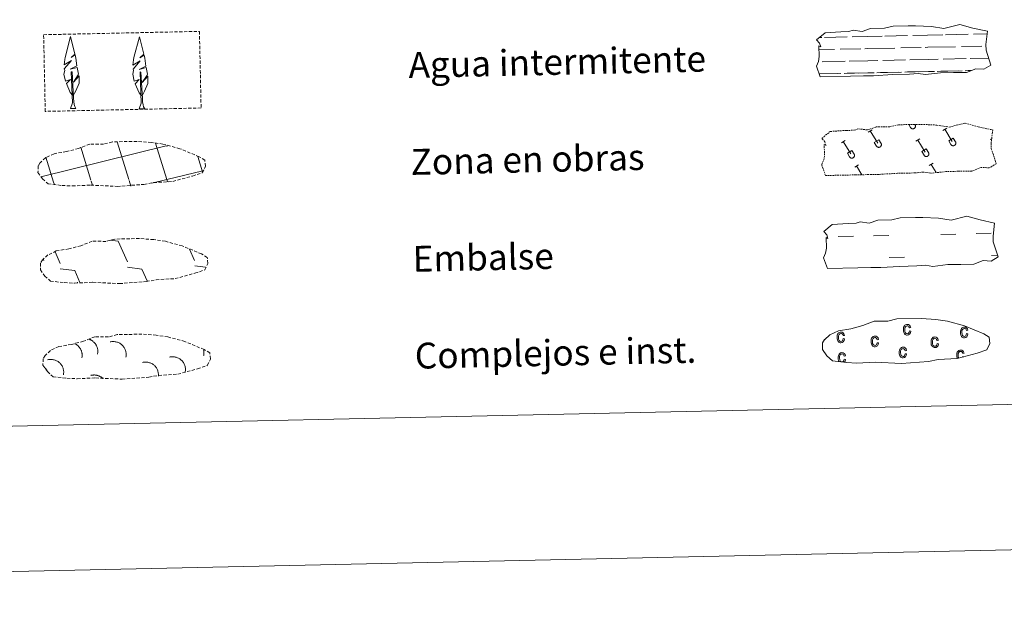
# Model space of a CAD drawing. Units: metres. Extents: x 647549 to 652067, y 4727300 to 4730366.
# Drawn here: x 648052 to 648357, y 4727300 to 4727480 of the extents above; entities that cross this region are included whole.
import ezdxf
from ezdxf.enums import TextEntityAlignment as Align

# ---------------------------------------------------------------- set-up
doc = ezdxf.new("R2010")
doc.units = ezdxf.units.M
doc.header["$MEASUREMENT"] = 0
doc.linetypes.add('TRAZOS', pattern=[0.75, 0.5, -0.25])
doc.linetypes.add('TRAZOSX2', pattern=[1.5, 1, -0.5])
doc.layers.add('Level 63', color=7, linetype='Continuous', lineweight=0)
doc.styles.add('Arial', font='ARIAL.TTF', dxfattribs={"height": 0.2})

msp = doc.modelspace()

# ---------------------------------------------------------------- linework, layer by layer
at = {"layer": 'Level 63', "color": 92, "linetype": 'Continuous', "lineweight": 0}
for p, q in [((648067.5, 4727452.38, 0.01), (648069.17, 4727452.42, 0.01)), ((648088.82, 4727452.3, 0.01), (648090.5, 4727452.34, 0.01))]:
    msp.add_line(p, q, dxfattribs=at)
at = {"layer": 'Level 63', "linetype": 'Continuous', "lineweight": 0}
for points in [[(647613.12, 4727299.6, 0.01), (647548.67, 4730268.91, 0.01), (652002.62, 4730365.6, 0.01), (652067.07, 4727396.29, 0.01), (647613.12, 4727299.6, 0.01)], [(647880, 4729037.88, 0.01), (648325.84, 4729047.56, 0.01), (648362.45, 4727360.88, 0.01), (647916.64, 4727351.2, 0.01), (647880, 4729037.88, 0.01)]]:
    msp.add_polyline3d(points, close=True, dxfattribs=at)
at = {"layer": 'Level 63', "color": 92, "linetype": 'TRAZOSX2', "lineweight": 0}
msp.add_polyline3d([(648059.2, 4727475.23, 0.01), (648107.45, 4727476.27, 0.01), (648107.96, 4727452.56, 0.01), (648059.71, 4727451.51, 0.01), (648059.2, 4727475.23, 0.01)], close=True, dxfattribs=at)
at = {"layer": 'Level 63', "color": 142, "linetype": 'Continuous', "lineweight": 13}
for points in [[(648298.51, 4727473.68, 0.01), (648301.14, 4727475.83, 0.01), (648306.06, 4727476.14, 0.01), (648308.51, 4727476.2, 0.01), (648309.85, 4727476.65, 0.01), (648312.63, 4727476.28, 0.01), (648315.23, 4727477.2, 0.01), (648319.59, 4727477.3, 0.01), (648322.2, 4727477.87, 0.01), (648326.92, 4727477.98, 0.01), (648329.18, 4727478.03, 0.01), (648334.07, 4727477.78, 0.01), (648337.92, 4727477.17, 0.01), (648342.87, 4727478.41, 0.01), (648346.92, 4727477.24, 0.01), (648351.4, 4727476.3, 0.01), (648350.95, 4727472.22, 0.01), (648350.99, 4727470.48, 0.01), (648352.53, 4727465.84, 0.01), (648350.32, 4727464.54, 0.01), (648347.85, 4727464.7, 0.01), (648344.98, 4727463.58, 0.01), (648340.96, 4727463.5, 0.01), (648336.94, 4727463.41, 0.01), (648332.25, 4727462.89, 0.01), (648330.02, 4727463.26, 0.01), (648327.35, 4727462.99, 0.01), (648321.99, 4727462.88, 0.01), (648316.17, 4727462.54, 0.01), (648313.05, 4727462.47, 0.01), (648309.03, 4727462.38, 0.01), (648299.66, 4727462.18, 0.01), (648298.46, 4727465.51, 0.01), (648299.09, 4727466.98, 0.01), (648299.38, 4727468.48, 0.01), (648299.23, 4727471.8, 0.01), (648299.84, 4727471.46, 0.01), (648299.43, 4727472.65, 0.01), (648298.51, 4727473.68, 0.01)], [(648300.74, 4727414.35, 0.01), (648303.37, 4727416.5, 0.01), (648308.28, 4727416.82, 0.01), (648310.74, 4727416.87, 0.01), (648312.07, 4727417.32, 0.01), (648314.86, 4727416.95, 0.01), (648317.46, 4727417.88, 0.01), (648321.82, 4727417.97, 0.01), (648324.43, 4727418.55, 0.01), (648329.15, 4727418.65, 0.01), (648331.41, 4727418.7, 0.01), (648336.29, 4727418.46, 0.01), (648340.15, 4727417.84, 0.01), (648345.1, 4727419.09, 0.01), (648349.15, 4727417.91, 0.01), (648353.63, 4727416.96, 0.01), (648353.18, 4727412.89, 0.01), (648353.22, 4727411.15, 0.01), (648354.76, 4727406.51, 0.01), (648352.55, 4727405.21, 0.01), (648350.08, 4727405.37, 0.01), (648347.21, 4727404.26, 0.01), (648343.19, 4727404.17, 0.01), (648339.17, 4727404.08, 0.01), (648334.48, 4727403.56, 0.01), (648332.25, 4727403.93, 0.01), (648329.57, 4727403.67, 0.01), (648324.22, 4727403.55, 0.01), (648318.4, 4727403.21, 0.01), (648315.28, 4727403.15, 0.01), (648311.26, 4727403.06, 0.01), (648301.89, 4727402.86, 0.01), (648300.69, 4727406.18, 0.01), (648301.32, 4727407.65, 0.01), (648301.61, 4727409.16, 0.01), (648301.46, 4727412.48, 0.01), (648302.06, 4727412.13, 0.01), (648301.66, 4727413.32, 0.01), (648300.74, 4727414.35, 0.01)]]:
    msp.add_polyline3d(points, close=True, dxfattribs=at)
at = {"layer": 'Level 63', "color": 92, "linetype": 'Continuous', "lineweight": 0}
for points in [[(648068.23, 4727456.43, 0.01), (648067.45, 4727457.34, 0.01), (648066.25, 4727460.11, 0.01), (648067.5, 4727461.42, 0.01), (648065.95, 4727460.89, 0.01), (648065.5, 4727463.07, 0.01), (648065.72, 4727464.21, 0.01), (648065.61, 4727464.63, 0.01), (648067.81, 4727467.22, 0.01), (648065.54, 4727465.88, 0.01), (648065.73, 4727467.52, 0.01), (648065.83, 4727468.22, 0.01), (648067.55, 4727474.64, 0.01), (648068.89, 4727469.26, 0.01), (648067.69, 4727468.2, 0.01), (648068.98, 4727468.97, 0.01), (648069.16, 4727468.02, 0.01), (648069.47, 4727465.56, 0.01), (648067.43, 4727464.56, 0.01), (648069.58, 4727465.14, 0.01), (648070, 4727463.05, 0.01), (648069.89, 4727462.77, 0.01), (648068.42, 4727460.52, 0.01), (648070.16, 4727462.49, 0.01), (648070.17, 4727460.2, 0.01), (648069.14, 4727457.84, 0.01), (648068.39, 4727456.43, 0.01)], [(648089.55, 4727456.35, 0.01), (648088.77, 4727457.26, 0.01), (648087.59, 4727460.04, 0.01), (648088.83, 4727461.36, 0.01), (648087.28, 4727460.81, 0.01), (648086.83, 4727462.99, 0.01), (648087.04, 4727464.15, 0.01), (648086.94, 4727464.55, 0.01), (648089.14, 4727467.15, 0.01), (648086.87, 4727465.8, 0.01), (648087.05, 4727467.44, 0.01), (648087.16, 4727468.15, 0.01), (648088.88, 4727474.56, 0.01), (648090.22, 4727469.19, 0.01), (648089.02, 4727468.12, 0.01), (648090.3, 4727468.89, 0.01), (648090.5, 4727467.94, 0.01), (648090.8, 4727465.48, 0.01), (648088.76, 4727464.49, 0.01), (648090.91, 4727465.06, 0.01), (648091.33, 4727462.98, 0.01), (648091.22, 4727462.7, 0.01), (648089.75, 4727460.44, 0.01), (648091.5, 4727462.41, 0.01), (648091.49, 4727460.12, 0.01), (648090.46, 4727457.76, 0.01), (648089.71, 4727456.35, 0.01)], [(648067.5, 4727452.38, 0.01), (648068.1, 4727454.13, 0.01), (648067.75, 4727463.8, 0.01), (648068.03, 4727463.75, 0.01), (648068.47, 4727455.55, 0.01), (648068.53, 4727454.52, 0.01), (648068.65, 4727453.61, 0.01), (648068.84, 4727453.01, 0.01), (648069.17, 4727452.42, 0.01)], [(648088.82, 4727452.3, 0.01), (648089.44, 4727454.06, 0.01), (648089.07, 4727463.72, 0.01), (648089.35, 4727463.68, 0.01), (648089.79, 4727455.47, 0.01), (648089.86, 4727454.46, 0.01), (648090, 4727453.53, 0.01), (648090.17, 4727452.93, 0.01), (648090.5, 4727452.34, 0.01)]]:
    msp.add_polyline3d(points, dxfattribs=at)
at = {"layer": 'Level 63', "color": 142, "linetype": 'Continuous', "lineweight": 0}
for points in [[(648299.35, 4727474.36, 0.01), (648300.13, 4727474.38, 0.01)], [(648300.95, 4727474.39, 0.01), (648307.99, 4727474.54, 0.01)], [(648309.59, 4727474.59, 0.01), (648314.19, 4727474.69, 0.01)], [(648314.19, 4727474.69, 0.01), (648318.87, 4727474.78, 0.01)], [(648319.71, 4727474.8, 0.01), (648326.73, 4727474.95, 0.01)], [(648328.35, 4727474.99, 0.01), (648332.92, 4727475.09, 0.01)], [(648332.92, 4727475.09, 0.01), (648337.62, 4727475.19, 0.01)], [(648338.44, 4727475.22, 0.01), (648345.48, 4727475.36, 0.01)], [(648347.08, 4727475.4, 0.01), (648351.32, 4727475.49, 0.01)], [(648299.27, 4727470.6, 0.01), (648304.03, 4727470.71, 0.01)], [(648305.87, 4727470.75, 0.01), (648312.21, 4727470.89, 0.01)], [(648313.43, 4727470.91, 0.01), (648314.27, 4727470.93, 0.01)], [(648314.27, 4727470.93, 0.01), (648322.79, 4727471.12, 0.01)], [(648324.61, 4727471.15, 0.01), (648330.95, 4727471.29, 0.01)], [(648332.17, 4727471.32, 0.01), (648333.01, 4727471.34, 0.01)], [(648333.01, 4727471.34, 0.01), (648341.52, 4727471.52, 0.01)], [(648343.36, 4727471.56, 0.01), (648349.7, 4727471.71, 0.01)], [(648350.92, 4727471.73, 0.01), (648350.96, 4727471.73, 0.01)], [(648300.26, 4727466.88, 0.01), (648307.35, 4727467.03, 0.01)], [(648308.63, 4727467.06, 0.01), (648314.35, 4727467.19, 0.01)], [(648314.35, 4727467.19, 0.01), (648317.45, 4727467.26, 0.01)], [(648319.01, 4727467.28, 0.01), (648326.09, 4727467.44, 0.01)], [(648327.37, 4727467.47, 0.01), (648333.09, 4727467.6, 0.01)], [(648333.09, 4727467.6, 0.01), (648336.21, 4727467.66, 0.01)], [(648337.75, 4727467.69, 0.01), (648344.84, 4727467.84, 0.01)], [(648346.12, 4727467.87, 0.01), (648351.8, 4727468, 0.01)], [(648333.17, 4727463.84, 0.01), (648335.09, 4727463.88, 0.01)], [(648333.17, 4727463.84, 0.01), (648334.03, 4727463.86, 0.01)], [(648335.89, 4727463.9, 0.01), (648342.53, 4727464.04, 0.01)], [(648337.05, 4727463.92, 0.01), (648343.57, 4727464.07, 0.01)], [(648344.55, 4727464.09, 0.01), (648346.41, 4727464.13, 0.01)], [(648345.47, 4727464.12, 0.01), (648346.41, 4727464.13, 0.01)], [(648299.32, 4727463.1, 0.01), (648305.04, 4727463.23, 0.01)], [(648299.56, 4727463.11, 0.01), (648306.08, 4727463.25, 0.01)], [(648307.06, 4727463.27, 0.01), (648310.29, 4727463.34, 0.01)], [(648307.97, 4727463.3, 0.01), (648314.43, 4727463.43, 0.01)], [(648311.41, 4727463.38, 0.01), (648314.43, 4727463.43, 0.01)], [(648314.43, 4727463.43, 0.01), (648316.33, 4727463.47, 0.01)], [(648314.43, 4727463.43, 0.01), (648315.29, 4727463.45, 0.01)], [(648317.15, 4727463.49, 0.01), (648323.77, 4727463.63, 0.01)], [(648318.31, 4727463.52, 0.01), (648324.83, 4727463.66, 0.01)], [(648325.81, 4727463.68, 0.01), (648329.05, 4727463.75, 0.01)], [(648326.71, 4727463.7, 0.01), (648333.17, 4727463.84, 0.01)], [(648330.17, 4727463.77, 0.01), (648333.17, 4727463.84, 0.01)], [(648058.33, 4727431.3, 0.01), (648097.11, 4727440.81, 0.01)], [(648073.86, 4727430.21, 0.01), (648070.74, 4727440.41, 0.01)], [(648085.55, 4727430.47, 0.01), (648082, 4727442.04, 0.01)], [(648097.34, 4727430.41, 0.01), (648093.89, 4727441.64, 0.01)], [(648097.11, 4727440.73, 0.01), (648097.71, 4727440.87, 0.01)], [(648062.27, 4727429.65, 0.01), (648059.92, 4727437.32, 0.01)], [(648108.37, 4727432.8, 0.01), (648106.91, 4727437.56, 0.01)], [(648092.68, 4727429.27, 0.01), (648097.34, 4727430.41, 0.01)], [(648097.34, 4727430.41, 0.01), (648108.5, 4727433.16, 0.01)], [(648097.55, 4727429.73, 0.01), (648097.34, 4727430.41, 0.01)], [(648062.52, 4727428.85, 0.01), (648062.27, 4727429.65, 0.01)], [(648074.35, 4727428.63, 0.01), (648073.96, 4727429.91, 0.01)], [(648086.18, 4727428.41, 0.01), (648085.64, 4727430.16, 0.01)]]:
    msp.add_polyline3d(points, dxfattribs=at)
at = {"layer": 'Level 63', "color": 19, "linetype": 'TRAZOS', "lineweight": 0}
msp.add_polyline3d([(648300.15, 4727443.16, 0.01), (648302.78, 4727445.3, 0.01), (648307.7, 4727445.62, 0.01), (648310.16, 4727445.67, 0.01), (648311.49, 4727446.12, 0.01), (648314.3, 4727445.75, 0.01), (648316.9, 4727446.68, 0.01), (648321.26, 4727446.78, 0.01), (648323.86, 4727447.36, 0.01), (648328.56, 4727447.46, 0.01), (648330.84, 4727447.5, 0.01), (648335.73, 4727447.27, 0.01), (648339.58, 4727446.65, 0.01), (648344.52, 4727447.89, 0.01), (648348.56, 4727446.72, 0.01), (648353.07, 4727445.78, 0.01), (648352.59, 4727441.7, 0.01), (648352.63, 4727439.96, 0.01), (648354.17, 4727435.32, 0.01), (648351.98, 4727434.02, 0.01), (648349.52, 4727434.18, 0.01), (648346.62, 4727433.06, 0.01), (648342.6, 4727432.98, 0.01), (648338.6, 4727432.89, 0.01), (648333.91, 4727432.37, 0.01), (648331.66, 4727432.74, 0.01), (648328.99, 4727432.47, 0.01), (648323.63, 4727432.35, 0.01), (648317.84, 4727432.02, 0.01), (648314.7, 4727431.95, 0.01), (648310.68, 4727431.86, 0.01), (648301.3, 4727431.66, 0.01), (648300.11, 4727434.98, 0.01), (648300.76, 4727436.47, 0.01), (648301.02, 4727437.96, 0.01), (648300.87, 4727441.29, 0.01), (648301.48, 4727440.94, 0.01), (648301.07, 4727442.13, 0.01), (648300.15, 4727443.16, 0.01)], close=True, dxfattribs=at)
at = {"layer": 'Level 63', "color": 32, "linetype": 'Continuous', "lineweight": 0}
for points in [[(648314.55, 4727445.11, 0.01), (648315.76, 4727445.84, 0.01)], [(648327.06, 4727447.43, 0.01), (648327.62, 4727446.51, 0.01)], [(648327.98, 4727447.45, 0.01), (648328, 4727447.43, 0.01)], [(648328.96, 4727447.47, 0.01), (648329.03, 4727447.35, 0.01)], [(648337.61, 4727445.61, 0.01), (648338.81, 4727446.34, 0.01)], [(648338.2, 4727445.97, 0.01), (648340.5, 4727442.19, 0.01)], [(648315.16, 4727445.47, 0.01), (648317.45, 4727441.69, 0.01)], [(648316.4, 4727441.9, 0.01), (648317.8, 4727442.74, 0.01)], [(648317.8, 4727442.74, 0.01), (648318.49, 4727441.61, 0.01)], [(648329.26, 4727442.27, 0.01), (648330.46, 4727443, 0.01)], [(648329.87, 4727442.64, 0.01), (648332.15, 4727438.85, 0.01)], [(648339.44, 4727442.4, 0.01), (648340.84, 4727443.24, 0.01)], [(648340.84, 4727443.24, 0.01), (648341.52, 4727442.11, 0.01)], [(648352.31, 4727442.77, 0.01), (648352.74, 4727443.04, 0.01)], [(648306.22, 4727441.77, 0.01), (648307.43, 4727442.5, 0.01)], [(648306.81, 4727442.14, 0.01), (648309.12, 4727438.35, 0.01)], [(648316.4, 4727441.9, 0.01), (648317.09, 4727440.78, 0.01)], [(648331.11, 4727439.06, 0.01), (648332.51, 4727439.9, 0.01)], [(648332.51, 4727439.9, 0.01), (648333.19, 4727438.77, 0.01)], [(648339.44, 4727442.4, 0.01), (648340.12, 4727441.28, 0.01)], [(648308.07, 4727438.56, 0.01), (648309.45, 4727439.4, 0.01)], [(648308.07, 4727438.56, 0.01), (648308.74, 4727437.44, 0.01)], [(648309.45, 4727439.4, 0.01), (648310.14, 4727438.27, 0.01)], [(648331.11, 4727439.06, 0.01), (648331.79, 4727437.94, 0.01)], [(648310.35, 4727434.25, 0.01), (648311.55, 4727434.97, 0.01)], [(648310.94, 4727434.61, 0.01), (648312.58, 4727431.9, 0.01)], [(648333.38, 4727434.75, 0.01), (648334.58, 4727435.47, 0.01)], [(648333.99, 4727435.11, 0.01), (648335.55, 4727432.55, 0.01)]]:
    msp.add_polyline3d(points, dxfattribs=at)
at = {"layer": 'Level 63', "color": 32, "linetype": 'Continuous', "lineweight": 0, "ltscale": 0.817296}
for points in [[(648327.63, 4727446.52, 0.01), (648327.67, 4727446.45, 0.01), (648327.72, 4727446.38, 0.01), (648327.78, 4727446.32, 0.01), (648327.85, 4727446.27, 0.01), (648327.92, 4727446.23, 0.01), (648327.99, 4727446.19, 0.01), (648328.07, 4727446.16, 0.01), (648328.15, 4727446.13, 0.01), (648328.23, 4727446.12, 0.01), (648328.31, 4727446.11, 0.01), (648328.4, 4727446.12, 0.01), (648328.48, 4727446.13, 0.01), (648328.56, 4727446.15, 0.01), (648328.64, 4727446.17, 0.01), (648328.71, 4727446.21, 0.01), (648328.78, 4727446.25, 0.01), (648328.85, 4727446.3, 0.01), (648328.91, 4727446.36, 0.01), (648328.97, 4727446.42, 0.01), (648329.02, 4727446.49, 0.01), (648329.06, 4727446.56, 0.01), (648329.09, 4727446.64, 0.01), (648329.12, 4727446.71, 0.01), (648329.14, 4727446.8, 0.01), (648329.15, 4727446.88, 0.01), (648329.15, 4727446.96, 0.01), (648329.14, 4727447.04, 0.01), (648329.12, 4727447.13, 0.01), (648329.1, 4727447.21, 0.01), (648329.07, 4727447.28, 0.01), (648329.03, 4727447.36, 0.01)], [(648317.08, 4727440.78, 0.01), (648317.13, 4727440.71, 0.01), (648317.18, 4727440.64, 0.01), (648317.24, 4727440.59, 0.01), (648317.3, 4727440.53, 0.01), (648317.37, 4727440.49, 0.01), (648317.44, 4727440.45, 0.01), (648317.52, 4727440.42, 0.01), (648317.6, 4727440.4, 0.01), (648317.68, 4727440.38, 0.01), (648317.77, 4727440.38, 0.01), (648317.85, 4727440.38, 0.01), (648317.93, 4727440.39, 0.01), (648318.01, 4727440.41, 0.01), (648318.09, 4727440.43, 0.01), (648318.17, 4727440.47, 0.01), (648318.24, 4727440.51, 0.01), (648318.31, 4727440.56, 0.01), (648318.37, 4727440.62, 0.01), (648318.42, 4727440.68, 0.01), (648318.47, 4727440.75, 0.01), (648318.51, 4727440.82, 0.01), (648318.55, 4727440.9, 0.01), (648318.57, 4727440.97, 0.01), (648318.59, 4727441.06, 0.01), (648318.6, 4727441.14, 0.01), (648318.6, 4727441.22, 0.01), (648318.59, 4727441.3, 0.01), (648318.58, 4727441.39, 0.01), (648318.55, 4727441.47, 0.01), (648318.52, 4727441.54, 0.01), (648318.48, 4727441.62, 0.01)], [(648340.12, 4727441.28, 0.01), (648340.17, 4727441.21, 0.01), (648340.22, 4727441.14, 0.01), (648340.28, 4727441.09, 0.01), (648340.34, 4727441.03, 0.01), (648340.41, 4727440.99, 0.01), (648340.49, 4727440.95, 0.01), (648340.57, 4727440.92, 0.01), (648340.65, 4727440.9, 0.01), (648340.73, 4727440.88, 0.01), (648340.81, 4727440.88, 0.01), (648340.89, 4727440.88, 0.01), (648340.98, 4727440.89, 0.01), (648341.06, 4727440.91, 0.01), (648341.14, 4727440.94, 0.01), (648341.21, 4727440.97, 0.01), (648341.28, 4727441.01, 0.01), (648341.35, 4727441.06, 0.01), (648341.41, 4727441.12, 0.01), (648341.47, 4727441.18, 0.01), (648341.51, 4727441.25, 0.01), (648341.56, 4727441.32, 0.01), (648341.59, 4727441.4, 0.01), (648341.62, 4727441.48, 0.01), (648341.63, 4727441.56, 0.01), (648341.64, 4727441.64, 0.01), (648341.65, 4727441.72, 0.01), (648341.64, 4727441.8, 0.01), (648341.62, 4727441.89, 0.01), (648341.6, 4727441.97, 0.01), (648341.57, 4727442.04, 0.01), (648341.53, 4727442.12, 0.01)], [(648308.74, 4727437.44, 0.01), (648308.79, 4727437.37, 0.01), (648308.84, 4727437.3, 0.01), (648308.9, 4727437.25, 0.01), (648308.96, 4727437.19, 0.01), (648309.03, 4727437.15, 0.01), (648309.11, 4727437.11, 0.01), (648309.18, 4727437.08, 0.01), (648309.26, 4727437.06, 0.01), (648309.35, 4727437.04, 0.01), (648309.43, 4727437.03, 0.01), (648309.51, 4727437.04, 0.01), (648309.59, 4727437.05, 0.01), (648309.68, 4727437.07, 0.01), (648309.75, 4727437.09, 0.01), (648309.83, 4727437.13, 0.01), (648309.9, 4727437.17, 0.01), (648309.97, 4727437.22, 0.01), (648310.03, 4727437.28, 0.01), (648310.08, 4727437.34, 0.01), (648310.13, 4727437.41, 0.01), (648310.17, 4727437.48, 0.01), (648310.21, 4727437.56, 0.01), (648310.23, 4727437.63, 0.01), (648310.25, 4727437.72, 0.01), (648310.26, 4727437.8, 0.01), (648310.26, 4727437.88, 0.01), (648310.26, 4727437.96, 0.01), (648310.24, 4727438.05, 0.01), (648310.22, 4727438.13, 0.01), (648310.18, 4727438.2, 0.01), (648310.15, 4727438.28, 0.01)], [(648331.79, 4727437.94, 0.01), (648331.83, 4727437.87, 0.01), (648331.88, 4727437.8, 0.01), (648331.94, 4727437.75, 0.01), (648332.01, 4727437.69, 0.01), (648332.08, 4727437.65, 0.01), (648332.15, 4727437.61, 0.01), (648332.23, 4727437.58, 0.01), (648332.31, 4727437.56, 0.01), (648332.39, 4727437.54, 0.01), (648332.47, 4727437.53, 0.01), (648332.56, 4727437.54, 0.01), (648332.64, 4727437.55, 0.01), (648332.72, 4727437.57, 0.01), (648332.8, 4727437.59, 0.01), (648332.87, 4727437.63, 0.01), (648332.94, 4727437.67, 0.01), (648333.01, 4727437.72, 0.01), (648333.07, 4727437.78, 0.01), (648333.13, 4727437.84, 0.01), (648333.18, 4727437.91, 0.01), (648333.22, 4727437.98, 0.01), (648333.25, 4727438.06, 0.01), (648333.28, 4727438.13, 0.01), (648333.3, 4727438.22, 0.01), (648333.31, 4727438.3, 0.01), (648333.31, 4727438.38, 0.01), (648333.3, 4727438.46, 0.01), (648333.28, 4727438.55, 0.01), (648333.26, 4727438.63, 0.01), (648333.23, 4727438.7, 0.01), (648333.19, 4727438.78, 0.01)]]:
    msp.add_polyline3d(points, dxfattribs=at)
at = {"layer": 'Level 63', "color": 19, "linetype": 'TRAZOSX2', "lineweight": 0}
for points in [[(648064.89, 4727428.58, 0.01), (648068.07, 4727428.43, 0.01), (648073.77, 4727428.7, 0.01), (648081.96, 4727428.3, 0.01), (648090.27, 4727428.91, 0.01), (648093.3, 4727429.48, 0.01), (648099.21, 4727429.83, 0.01), (648105.34, 4727431.51, 0.01), (648108.36, 4727432.52, 0.01), (648109.31, 4727434.51, 0.01), (648109.13, 4727436.41, 0.01), (648107.39, 4727437.47, 0.01), (648101.41, 4727439.97, 0.01), (648096.16, 4727441.39, 0.01), (648092.57, 4727441.89, 0.01), (648088.12, 4727442.24, 0.01), (648080.48, 4727442.07, 0.01), (648077.78, 4727441.36, 0.01), (648073.49, 4727441.41, 0.01), (648070, 4727440.02, 0.01), (648066.28, 4727439.06, 0.01), (648062.42, 4727438.4, 0.01), (648059.78, 4727437.17, 0.01), (648058.12, 4727435.59, 0.01), (648058.12, 4727435.67, 0.01), (648057.5, 4727434.63, 0.01), (648057.46, 4727432.59, 0.01), (648058.84, 4727430.65, 0.01), (648060.58, 4727429.07, 0.01), (648064.89, 4727428.58, 0.01)], [(648065.6, 4727398.51, 0.01), (648068.81, 4727398.36, 0.01), (648074.48, 4727398.62, 0.01), (648082.69, 4727398.22, 0.01), (648091, 4727398.84, 0.01), (648094.03, 4727399.41, 0.01), (648099.94, 4727399.76, 0.01), (648106.07, 4727401.43, 0.01), (648109.09, 4727402.44, 0.01), (648110.05, 4727404.44, 0.01), (648109.86, 4727406.34, 0.01), (648108.12, 4727407.39, 0.01), (648102.15, 4727409.89, 0.01), (648096.89, 4727411.31, 0.01), (648093.3, 4727411.82, 0.01), (648088.85, 4727412.16, 0.01), (648081.21, 4727412, 0.01), (648078.51, 4727411.28, 0.01), (648074.21, 4727411.34, 0.01), (648070.74, 4727409.94, 0.01), (648067.02, 4727408.99, 0.01), (648063.13, 4727408.32, 0.01), (648060.52, 4727407.09, 0.01), (648058.83, 4727405.52, 0.01), (648058.83, 4727405.59, 0.01), (648058.23, 4727404.56, 0.01), (648058.2, 4727402.51, 0.01), (648059.58, 4727400.57, 0.01), (648061.31, 4727398.99, 0.01), (648065.6, 4727398.51, 0.01)], [(648066.41, 4727368.93, 0.01), (648069.61, 4727368.78, 0.01), (648075.29, 4727369.04, 0.01), (648083.48, 4727368.64, 0.01), (648091.8, 4727369.26, 0.01), (648094.83, 4727369.83, 0.01), (648100.75, 4727370.18, 0.01), (648106.85, 4727371.85, 0.01), (648109.87, 4727372.86, 0.01), (648110.85, 4727374.85, 0.01), (648110.65, 4727376.76, 0.01), (648108.9, 4727377.81, 0.01), (648102.93, 4727380.31, 0.01), (648097.68, 4727381.73, 0.01), (648094.08, 4727382.24, 0.01), (648089.63, 4727382.58, 0.01), (648082.02, 4727382.42, 0.01), (648079.29, 4727381.7, 0.01), (648075.01, 4727381.76, 0.01), (648071.54, 4727380.36, 0.01), (648067.82, 4727379.4, 0.01), (648063.93, 4727378.74, 0.01), (648061.32, 4727377.51, 0.01), (648059.63, 4727375.94, 0.01), (648059.63, 4727376.01, 0.01), (648059.03, 4727374.98, 0.01), (648059, 4727372.93, 0.01), (648060.36, 4727370.99, 0.01), (648062.11, 4727369.41, 0.01), (648066.41, 4727368.93, 0.01)]]:
    msp.add_polyline3d(points, dxfattribs=at)
at = {"layer": 'Level 63', "color": 5, "linetype": 'Continuous', "lineweight": 0}
for points in [[(648305.25, 4727412.77, 0.01), (648309.95, 4727412.87, 0.01)], [(648316.19, 4727413.01, 0.01), (648320.87, 4727413.11, 0.01)], [(648336.96, 4727413.46, 0.01), (648341.66, 4727413.56, 0.01)], [(648347.9, 4727413.7, 0.01), (648352.58, 4727413.8, 0.01)], [(648321.02, 4727406.27, 0.01), (648325.71, 4727406.37, 0.01)], [(648352.73, 4727406.96, 0.01), (648354.59, 4727407, 0.01)]]:
    msp.add_polyline3d(points, dxfattribs=at)
at = {"layer": 'Level 63', "color": 19, "linetype": 'Continuous', "lineweight": 0}
for points in [[(648079.84, 4727411.65, 0.01), (648082.31, 4727411.31, 0.01)], [(648082.31, 4727411.31, 0.01), (648085.15, 4727404.92, 0.01)], [(648062.73, 4727408.1, 0.01), (648064.33, 4727404.47, 0.01)], [(648104.41, 4727408.83, 0.01), (648105.94, 4727405.37, 0.01)], [(648059.02, 4727405.86, 0.01), (648059.23, 4727405.4, 0.01)], [(648085.18, 4727403.28, 0.01), (648089.66, 4727402.68, 0.01)], [(648105.98, 4727403.73, 0.01), (648109.37, 4727403.28, 0.01)], [(648064.37, 4727402.83, 0.01), (648068.84, 4727402.23, 0.01)], [(648068.84, 4727402.23, 0.01), (648070.46, 4727398.6, 0.01)], [(648089.66, 4727402.68, 0.01), (648091.34, 4727398.88, 0.01)], [(648069.7, 4727398.64, 0.01), (648069.72, 4727398.59, 0.01)]]:
    msp.add_polyline3d(points, dxfattribs=at)
at = {"layer": 'Level 63', "color": 6, "linetype": 'Continuous', "lineweight": 13}
msp.add_polyline3d([(648307.76, 4727373.79, 0.01), (648310.96, 4727373.64, 0.01), (648316.64, 4727373.91, 0.01), (648324.83, 4727373.5, 0.01), (648333.16, 4727374.12, 0.01), (648336.18, 4727374.69, 0.01), (648342.1, 4727375.04, 0.01), (648348.22, 4727376.7, 0.01), (648351.22, 4727377.73, 0.01), (648352.2, 4727379.72, 0.01), (648352, 4727381.62, 0.01), (648350.27, 4727382.67, 0.01), (648344.3, 4727385.17, 0.01), (648339.05, 4727386.6, 0.01), (648335.43, 4727387.1, 0.01), (648330.99, 4727387.44, 0.01), (648323.37, 4727387.28, 0.01), (648320.64, 4727386.56, 0.01), (648316.36, 4727386.62, 0.01), (648312.89, 4727385.22, 0.01), (648309.17, 4727384.27, 0.01), (648305.28, 4727383.59, 0.01), (648302.67, 4727382.37, 0.01), (648300.98, 4727380.8, 0.01), (648300.98, 4727380.87, 0.01), (648300.38, 4727379.84, 0.01), (648300.35, 4727377.79, 0.01), (648301.71, 4727375.85, 0.01), (648303.47, 4727374.27, 0.01), (648307.76, 4727373.79, 0.01)], dxfattribs=at)
at = {"layer": 'Level 63', "color": 43, "linetype": 'Continuous', "lineweight": 0}
for points in [[(648327.27, 4727383.57, 0.01), (648327.69, 4727383.49, 0.01), (648327.56, 4727382.98, 0.01), (648327.33, 4727382.6, 0.01), (648327.02, 4727382.37, 0.01), (648326.62, 4727382.29, 0.01), (648326.36, 4727382.3, 0.01), (648326.14, 4727382.38, 0.01), (648325.93, 4727382.5, 0.01), (648325.75, 4727382.69, 0.01), (648325.6, 4727382.92, 0.01), (648325.5, 4727383.2, 0.01), (648325.43, 4727383.53, 0.01), (648325.4, 4727383.92, 0.01), (648325.41, 4727384.3, 0.01), (648325.47, 4727384.64, 0.01), (648325.56, 4727384.92, 0.01), (648325.71, 4727385.16, 0.01), (648325.89, 4727385.35, 0.01), (648326.11, 4727385.49, 0.01), (648326.33, 4727385.56, 0.01), (648326.59, 4727385.6, 0.01), (648326.97, 4727385.55, 0.01), (648327.29, 4727385.35, 0.01), (648327.54, 4727385.05, 0.01), (648327.67, 4727384.6, 0.01), (648327.25, 4727384.5, 0.01), (648327.14, 4727384.81, 0.01), (648327, 4727385.01, 0.01), (648326.82, 4727385.13, 0.01), (648326.59, 4727385.18, 0.01), (648326.28, 4727385.09, 0.01), (648326.02, 4727384.86, 0.01), (648325.87, 4727384.48, 0.01), (648325.82, 4727383.93, 0.01), (648325.87, 4727383.37, 0.01), (648326.06, 4727383, 0.01), (648326.31, 4727382.77, 0.01), (648326.61, 4727382.71, 0.01), (648326.85, 4727382.76, 0.01), (648327.04, 4727382.93, 0.01), (648327.2, 4727383.19, 0.01), (648327.27, 4727383.57, 0.01)], [(648344.97, 4727382.75, 0.01), (648345.39, 4727382.66, 0.01), (648345.26, 4727382.16, 0.01), (648345.03, 4727381.78, 0.01), (648344.7, 4727381.54, 0.01), (648344.3, 4727381.46, 0.01), (648344.06, 4727381.48, 0.01), (648343.84, 4727381.55, 0.01), (648343.63, 4727381.68, 0.01), (648343.45, 4727381.86, 0.01), (648343.29, 4727382.09, 0.01), (648343.2, 4727382.38, 0.01), (648343.11, 4727382.7, 0.01), (648343.08, 4727383.09, 0.01), (648343.1, 4727383.48, 0.01), (648343.17, 4727383.82, 0.01), (648343.26, 4727384.1, 0.01), (648343.4, 4727384.33, 0.01), (648343.59, 4727384.53, 0.01), (648343.79, 4727384.66, 0.01), (648344.03, 4727384.74, 0.01), (648344.29, 4727384.77, 0.01), (648344.67, 4727384.72, 0.01), (648344.99, 4727384.53, 0.01), (648345.24, 4727384.22, 0.01), (648345.37, 4727383.77, 0.01), (648344.95, 4727383.68, 0.01), (648344.84, 4727383.97, 0.01), (648344.7, 4727384.18, 0.01), (648344.52, 4727384.31, 0.01), (648344.3, 4727384.35, 0.01), (648343.98, 4727384.26, 0.01), (648343.72, 4727384.04, 0.01), (648343.55, 4727383.66, 0.01), (648343.5, 4727383.1, 0.01), (648343.58, 4727382.55, 0.01), (648343.74, 4727382.17, 0.01), (648343.99, 4727381.94, 0.01), (648344.31, 4727381.88, 0.01), (648344.55, 4727381.94, 0.01), (648344.75, 4727382.1, 0.01), (648344.88, 4727382.36, 0.01), (648344.97, 4727382.75, 0.01)], [(648306.74, 4727381.2, 0.01), (648307.16, 4727381.11, 0.01), (648307.05, 4727380.6, 0.01), (648306.8, 4727380.22, 0.01), (648306.48, 4727379.99, 0.01), (648306.08, 4727379.9, 0.01), (648305.82, 4727379.93, 0.01), (648305.6, 4727380, 0.01), (648305.4, 4727380.12, 0.01), (648305.22, 4727380.3, 0.01), (648305.07, 4727380.53, 0.01), (648304.96, 4727380.82, 0.01), (648304.9, 4727381.15, 0.01), (648304.87, 4727381.54, 0.01), (648304.88, 4727381.92, 0.01), (648304.93, 4727382.26, 0.01), (648305.03, 4727382.55, 0.01), (648305.18, 4727382.78, 0.01), (648305.36, 4727382.97, 0.01), (648305.57, 4727383.1, 0.01), (648305.79, 4727383.19, 0.01), (648306.05, 4727383.21, 0.01), (648306.43, 4727383.16, 0.01), (648306.76, 4727382.97, 0.01), (648307, 4727382.66, 0.01), (648307.13, 4727382.21, 0.01), (648306.72, 4727382.13, 0.01), (648306.61, 4727382.42, 0.01), (648306.47, 4727382.63, 0.01), (648306.28, 4727382.76, 0.01), (648306.06, 4727382.79, 0.01), (648305.74, 4727382.7, 0.01), (648305.49, 4727382.49, 0.01), (648305.34, 4727382.1, 0.01), (648305.29, 4727381.55, 0.01), (648305.34, 4727381, 0.01), (648305.53, 4727380.61, 0.01), (648305.77, 4727380.39, 0.01), (648306.08, 4727380.32, 0.01), (648306.31, 4727380.39, 0.01), (648306.51, 4727380.54, 0.01), (648306.66, 4727380.8, 0.01), (648306.74, 4727381.2, 0.01)], [(648317.29, 4727379.93, 0.01), (648317.71, 4727379.85, 0.01), (648317.58, 4727379.34, 0.01), (648317.35, 4727378.97, 0.01), (648317.01, 4727378.73, 0.01), (648316.63, 4727378.65, 0.01), (648316.37, 4727378.66, 0.01), (648316.15, 4727378.74, 0.01), (648315.95, 4727378.86, 0.01), (648315.76, 4727379.05, 0.01), (648315.62, 4727379.28, 0.01), (648315.51, 4727379.56, 0.01), (648315.43, 4727379.89, 0.01), (648315.42, 4727380.27, 0.01), (648315.41, 4727380.66, 0.01), (648315.48, 4727381, 0.01), (648315.58, 4727381.29, 0.01), (648315.73, 4727381.52, 0.01), (648315.91, 4727381.7, 0.01), (648316.1, 4727381.85, 0.01), (648316.34, 4727381.92, 0.01), (648316.6, 4727381.96, 0.01), (648316.98, 4727381.91, 0.01), (648317.31, 4727381.72, 0.01), (648317.55, 4727381.4, 0.01), (648317.68, 4727380.96, 0.01), (648317.27, 4727380.86, 0.01), (648317.16, 4727381.16, 0.01), (648317.01, 4727381.37, 0.01), (648316.83, 4727381.49, 0.01), (648316.61, 4727381.54, 0.01), (648316.29, 4727381.45, 0.01), (648316.04, 4727381.23, 0.01), (648315.89, 4727380.84, 0.01), (648315.84, 4727380.29, 0.01), (648315.89, 4727379.73, 0.01), (648316.06, 4727379.36, 0.01), (648316.32, 4727379.13, 0.01), (648316.62, 4727379.07, 0.01), (648316.86, 4727379.12, 0.01), (648317.06, 4727379.29, 0.01), (648317.21, 4727379.55, 0.01), (648317.29, 4727379.93, 0.01)], [(648335.84, 4727379.7, 0.01), (648336.26, 4727379.61, 0.01), (648336.13, 4727379.1, 0.01), (648335.92, 4727378.72, 0.01), (648335.58, 4727378.49, 0.01), (648335.18, 4727378.4, 0.01), (648334.92, 4727378.42, 0.01), (648334.72, 4727378.5, 0.01), (648334.5, 4727378.62, 0.01), (648334.31, 4727378.8, 0.01), (648334.17, 4727379.03, 0.01), (648334.06, 4727379.32, 0.01), (648334, 4727379.65, 0.01), (648333.97, 4727380.04, 0.01), (648333.98, 4727380.42, 0.01), (648334.03, 4727380.76, 0.01), (648334.13, 4727381.04, 0.01), (648334.28, 4727381.28, 0.01), (648334.46, 4727381.47, 0.01), (648334.67, 4727381.6, 0.01), (648334.89, 4727381.69, 0.01), (648335.15, 4727381.71, 0.01), (648335.53, 4727381.66, 0.01), (648335.86, 4727381.47, 0.01), (648336.1, 4727381.16, 0.01), (648336.23, 4727380.72, 0.01), (648335.82, 4727380.62, 0.01), (648335.71, 4727380.91, 0.01), (648335.56, 4727381.13, 0.01), (648335.38, 4727381.25, 0.01), (648335.16, 4727381.29, 0.01), (648334.84, 4727381.21, 0.01), (648334.61, 4727380.99, 0.01), (648334.44, 4727380.6, 0.01), (648334.39, 4727380.06, 0.01), (648334.46, 4727379.49, 0.01), (648334.63, 4727379.11, 0.01), (648334.87, 4727378.9, 0.01), (648335.17, 4727378.82, 0.01), (648335.41, 4727378.88, 0.01), (648335.61, 4727379.04, 0.01), (648335.76, 4727379.31, 0.01), (648335.84, 4727379.7, 0.01)], [(648325.98, 4727376.52, 0.01), (648326.38, 4727376.44, 0.01), (648326.28, 4727375.93, 0.01), (648326.04, 4727375.55, 0.01), (648325.71, 4727375.32, 0.01), (648325.31, 4727375.24, 0.01), (648325.07, 4727375.25, 0.01), (648324.85, 4727375.33, 0.01), (648324.65, 4727375.45, 0.01), (648324.46, 4727375.64, 0.01), (648324.3, 4727375.87, 0.01), (648324.19, 4727376.15, 0.01), (648324.12, 4727376.48, 0.01), (648324.09, 4727376.87, 0.01), (648324.11, 4727377.25, 0.01), (648324.16, 4727377.59, 0.01), (648324.27, 4727377.88, 0.01), (648324.41, 4727378.11, 0.01), (648324.58, 4727378.29, 0.01), (648324.8, 4727378.44, 0.01), (648325.02, 4727378.51, 0.01), (648325.28, 4727378.55, 0.01), (648325.66, 4727378.5, 0.01), (648325.98, 4727378.3, 0.01), (648326.23, 4727378, 0.01), (648326.38, 4727377.55, 0.01), (648325.94, 4727377.45, 0.01), (648325.86, 4727377.75, 0.01), (648325.69, 4727377.96, 0.01), (648325.53, 4727378.08, 0.01), (648325.31, 4727378.13, 0.01), (648324.99, 4727378.04, 0.01), (648324.73, 4727377.82, 0.01), (648324.56, 4727377.43, 0.01), (648324.51, 4727376.88, 0.01), (648324.59, 4727376.32, 0.01), (648324.75, 4727375.95, 0.01), (648325, 4727375.72, 0.01), (648325.3, 4727375.66, 0.01), (648325.54, 4727375.71, 0.01), (648325.74, 4727375.88, 0.01), (648325.89, 4727376.14, 0.01), (648325.98, 4727376.52, 0.01)]]:
    msp.add_polyline3d(points, close=True, dxfattribs=at)
at = {"layer": 'Level 63', "color": 19, "linetype": 'Continuous', "lineweight": 0, "ltscale": 3.960878}
for points in [[(648068.91, 4727379.59, 0.01), (648069.06, 4727379.51, 0.01), (648069.21, 4727379.43, 0.01), (648069.35, 4727379.34, 0.01), (648069.49, 4727379.24, 0.01), (648069.63, 4727379.14, 0.01), (648069.76, 4727379.03, 0.01), (648069.89, 4727378.92, 0.01), (648070.01, 4727378.8, 0.01), (648070.12, 4727378.68, 0.01), (648070.23, 4727378.55, 0.01), (648070.34, 4727378.41, 0.01), (648070.44, 4727378.28, 0.01), (648070.53, 4727378.13, 0.01), (648070.62, 4727377.99, 0.01), (648070.7, 4727377.84, 0.01), (648070.77, 4727377.69, 0.01), (648070.84, 4727377.53, 0.01), (648070.9, 4727377.37, 0.01), (648070.96, 4727377.21, 0.01), (648071, 4727377.05, 0.01), (648071.04, 4727376.88, 0.01), (648071.08, 4727376.72, 0.01), (648071.1, 4727376.55, 0.01), (648071.12, 4727376.38, 0.01), (648071.13, 4727376.21, 0.01), (648071.14, 4727376.04, 0.01), (648071.13, 4727375.87, 0.01), (648071.12, 4727375.7, 0.01), (648071.1, 4727375.53, 0.01), (648071.08, 4727375.36, 0.01), (648071.05, 4727375.2, 0.01)], [(648073.31, 4727380.98, 0.01), (648073.48, 4727380.91, 0.01), (648073.65, 4727380.84, 0.01), (648073.82, 4727380.76, 0.01), (648073.98, 4727380.67, 0.01), (648074.14, 4727380.58, 0.01), (648074.3, 4727380.48, 0.01), (648074.45, 4727380.37, 0.01), (648074.59, 4727380.25, 0.01), (648074.73, 4727380.13, 0.01), (648074.86, 4727380, 0.01), (648074.99, 4727379.86, 0.01), (648075.11, 4727379.72, 0.01), (648075.22, 4727379.57, 0.01), (648075.33, 4727379.42, 0.01), (648075.43, 4727379.26, 0.01), (648075.52, 4727379.1, 0.01), (648075.6, 4727378.93, 0.01), (648075.68, 4727378.76, 0.01), (648075.75, 4727378.59, 0.01), (648075.81, 4727378.42, 0.01), (648075.86, 4727378.24, 0.01), (648075.9, 4727378.06, 0.01), (648075.94, 4727377.87, 0.01), (648075.96, 4727377.69, 0.01), (648075.98, 4727377.51, 0.01), (648075.99, 4727377.32, 0.01), (648075.99, 4727377.13, 0.01), (648075.98, 4727376.95, 0.01), (648075.96, 4727376.76, 0.01), (648075.93, 4727376.58, 0.01), (648075.9, 4727376.4, 0.01)], [(648079.8, 4727380.16, 0.01), (648080.06, 4727380.22, 0.01), (648080.32, 4727380.26, 0.01), (648080.57, 4727380.28, 0.01), (648080.83, 4727380.29, 0.01), (648081.09, 4727380.28, 0.01), (648081.35, 4727380.25, 0.01), (648081.61, 4727380.2, 0.01), (648081.86, 4727380.14, 0.01), (648082.11, 4727380.07, 0.01), (648082.35, 4727379.97, 0.01), (648082.59, 4727379.86, 0.01), (648082.82, 4727379.74, 0.01), (648083.04, 4727379.6, 0.01), (648083.25, 4727379.44, 0.01), (648083.45, 4727379.28, 0.01), (648083.64, 4727379.1, 0.01), (648083.81, 4727378.9, 0.01), (648083.97, 4727378.7, 0.01), (648084.12, 4727378.49, 0.01), (648084.26, 4727378.26, 0.01), (648084.38, 4727378.03, 0.01), (648084.48, 4727377.8, 0.01), (648084.57, 4727377.55, 0.01), (648084.64, 4727377.3, 0.01), (648084.7, 4727377.05, 0.01), (648084.74, 4727376.79, 0.01), (648084.76, 4727376.53, 0.01), (648084.76, 4727376.27, 0.01), (648084.75, 4727376.01, 0.01), (648084.72, 4727375.75, 0.01), (648084.68, 4727375.49, 0.01)], [(648098.15, 4727375.45, 0.01), (648098.41, 4727375.51, 0.01), (648098.66, 4727375.55, 0.01), (648098.92, 4727375.57, 0.01), (648099.18, 4727375.58, 0.01), (648099.44, 4727375.57, 0.01), (648099.7, 4727375.54, 0.01), (648099.96, 4727375.49, 0.01), (648100.21, 4727375.43, 0.01), (648100.46, 4727375.36, 0.01), (648100.7, 4727375.26, 0.01), (648100.94, 4727375.15, 0.01), (648101.17, 4727375.03, 0.01), (648101.39, 4727374.89, 0.01), (648101.6, 4727374.73, 0.01), (648101.8, 4727374.57, 0.01), (648101.98, 4727374.39, 0.01), (648102.16, 4727374.19, 0.01), (648102.32, 4727373.99, 0.01), (648102.47, 4727373.78, 0.01), (648102.61, 4727373.55, 0.01), (648102.73, 4727373.32, 0.01), (648102.83, 4727373.08, 0.01), (648102.92, 4727372.84, 0.01), (648102.99, 4727372.59, 0.01), (648103.05, 4727372.34, 0.01), (648103.09, 4727372.08, 0.01), (648103.11, 4727371.82, 0.01), (648103.11, 4727371.56, 0.01), (648103.1, 4727371.3, 0.01), (648103.07, 4727371.04, 0.01), (648103.02, 4727370.78, 0.01)], [(648108.73, 4727377.75, 0.01), (648108.75, 4727377.7, 0.01), (648108.76, 4727377.64, 0.01), (648108.77, 4727377.59, 0.01), (648108.78, 4727377.53, 0.01), (648108.79, 4727377.47, 0.01), (648108.8, 4727377.42, 0.01), (648108.8, 4727377.36, 0.01), (648108.81, 4727377.31, 0.01), (648108.82, 4727377.25, 0.01), (648108.82, 4727377.19, 0.01), (648108.83, 4727377.14, 0.01), (648108.83, 4727377.08, 0.01), (648108.83, 4727377.03, 0.01), (648108.84, 4727376.97, 0.01), (648108.84, 4727376.91, 0.01), (648108.84, 4727376.86, 0.01), (648108.84, 4727376.8, 0.01), (648108.84, 4727376.74, 0.01), (648108.83, 4727376.69, 0.01), (648108.83, 4727376.63, 0.01), (648108.83, 4727376.57, 0.01), (648108.82, 4727376.52, 0.01), (648108.82, 4727376.46, 0.01), (648108.81, 4727376.41, 0.01), (648108.81, 4727376.35, 0.01), (648108.8, 4727376.29, 0.01), (648108.79, 4727376.24, 0.01), (648108.78, 4727376.18, 0.01), (648108.77, 4727376.13, 0.01), (648108.76, 4727376.07, 0.01), (648108.75, 4727376.02, 0.01)], [(648060.45, 4727374.63, 0.01), (648060.7, 4727374.69, 0.01), (648060.96, 4727374.73, 0.01), (648061.22, 4727374.75, 0.01), (648061.48, 4727374.76, 0.01), (648061.74, 4727374.75, 0.01), (648062, 4727374.72, 0.01), (648062.26, 4727374.68, 0.01), (648062.51, 4727374.61, 0.01), (648062.76, 4727374.54, 0.01), (648063, 4727374.44, 0.01), (648063.24, 4727374.33, 0.01), (648063.46, 4727374.21, 0.01), (648063.68, 4727374.07, 0.01), (648063.89, 4727373.91, 0.01), (648064.09, 4727373.75, 0.01), (648064.28, 4727373.57, 0.01), (648064.46, 4727373.38, 0.01), (648064.62, 4727373.17, 0.01), (648064.77, 4727372.96, 0.01), (648064.9, 4727372.74, 0.01), (648065.02, 4727372.5, 0.01), (648065.13, 4727372.27, 0.01), (648065.22, 4727372.02, 0.01), (648065.29, 4727371.77, 0.01), (648065.35, 4727371.52, 0.01), (648065.38, 4727371.26, 0.01), (648065.41, 4727371, 0.01), (648065.41, 4727370.74, 0.01), (648065.4, 4727370.48, 0.01), (648065.37, 4727370.22, 0.01), (648065.32, 4727369.97, 0.01)], [(648089.79, 4727373.81, 0.01), (648090.03, 4727373.86, 0.01), (648090.28, 4727373.9, 0.01), (648090.52, 4727373.93, 0.01), (648090.77, 4727373.94, 0.01), (648091.02, 4727373.93, 0.01), (648091.26, 4727373.91, 0.01), (648091.51, 4727373.87, 0.01), (648091.75, 4727373.82, 0.01), (648091.98, 4727373.75, 0.01), (648092.22, 4727373.67, 0.01), (648092.44, 4727373.58, 0.01), (648092.67, 4727373.47, 0.01), (648092.88, 4727373.34, 0.01), (648093.08, 4727373.21, 0.01), (648093.28, 4727373.06, 0.01), (648093.47, 4727372.9, 0.01), (648093.65, 4727372.73, 0.01), (648093.81, 4727372.54, 0.01), (648093.96, 4727372.35, 0.01), (648094.11, 4727372.15, 0.01), (648094.24, 4727371.94, 0.01), (648094.35, 4727371.72, 0.01), (648094.45, 4727371.5, 0.01), (648094.54, 4727371.26, 0.01), (648094.61, 4727371.03, 0.01), (648094.67, 4727370.79, 0.01), (648094.71, 4727370.55, 0.01), (648094.74, 4727370.3, 0.01), (648094.75, 4727370.06, 0.01), (648094.75, 4727369.81, 0.01), (648094.73, 4727369.56, 0.01)], [(648073.83, 4727369.81, 0.01), (648073.95, 4727369.84, 0.01), (648074.08, 4727369.87, 0.01), (648074.21, 4727369.89, 0.01), (648074.34, 4727369.91, 0.01), (648074.47, 4727369.92, 0.01), (648074.61, 4727369.93, 0.01), (648074.74, 4727369.94, 0.01), (648074.87, 4727369.94, 0.01), (648075, 4727369.94, 0.01), (648075.13, 4727369.93, 0.01), (648075.26, 4727369.92, 0.01), (648075.39, 4727369.9, 0.01), (648075.52, 4727369.88, 0.01), (648075.65, 4727369.85, 0.01), (648075.78, 4727369.82, 0.01), (648075.91, 4727369.79, 0.01), (648076.03, 4727369.75, 0.01), (648076.16, 4727369.71, 0.01), (648076.28, 4727369.66, 0.01), (648076.4, 4727369.61, 0.01), (648076.52, 4727369.56, 0.01), (648076.64, 4727369.5, 0.01), (648076.76, 4727369.44, 0.01), (648076.87, 4727369.37, 0.01), (648076.98, 4727369.3, 0.01), (648077.09, 4727369.23, 0.01), (648077.2, 4727369.15, 0.01), (648077.3, 4727369.07, 0.01), (648077.41, 4727368.99, 0.01), (648077.5, 4727368.9, 0.01), (648077.6, 4727368.81, 0.01)]]:
    msp.add_polyline3d(points, dxfattribs=at)
at = {"layer": 'Level 63', "color": 19, "linetype": 'Continuous', "lineweight": 0, "ltscale": 5.281171}
for points in [[(648073.72, 4727381.13, 0.01), (648073.72, 4727381.11, 0.01), (648073.71, 4727381.1, 0.01), (648073.71, 4727381.08, 0.01), (648073.71, 4727381.07, 0.01), (648073.71, 4727381.06, 0.01), (648073.71, 4727381.04, 0.01), (648073.7, 4727381.03, 0.01), (648073.7, 4727381.01, 0.01), (648073.7, 4727381, 0.01), (648073.7, 4727380.99, 0.01), (648073.7, 4727380.97, 0.01), (648073.69, 4727380.96, 0.01), (648073.69, 4727380.94, 0.01), (648073.69, 4727380.93, 0.01), (648073.69, 4727380.92, 0.01), (648073.68, 4727380.9, 0.01), (648073.68, 4727380.89, 0.01), (648073.68, 4727380.88, 0.01), (648073.68, 4727380.86, 0.01), (648073.67, 4727380.85, 0.01), (648073.67, 4727380.83, 0.01), (648073.67, 4727380.82, 0.01), (648073.67, 4727380.81, 0.01), (648073.66, 4727380.79, 0.01), (648073.66, 4727380.78, 0.01), (648073.66, 4727380.76, 0.01), (648073.66, 4727380.75, 0.01), (648073.65, 4727380.74, 0.01), (648073.65, 4727380.72, 0.01), (648073.65, 4727380.71, 0.01), (648073.64, 4727380.7, 0.01)], [(648059.61, 4727372.15, 0.01), (648059.64, 4727372.11, 0.01), (648059.68, 4727372.07, 0.01), (648059.71, 4727372.04, 0.01), (648059.74, 4727372, 0.01), (648059.78, 4727371.96, 0.01), (648059.81, 4727371.92, 0.01), (648059.84, 4727371.88, 0.01), (648059.88, 4727371.84, 0.01), (648059.91, 4727371.8, 0.01), (648059.94, 4727371.76, 0.01), (648059.97, 4727371.72, 0.01), (648060, 4727371.68, 0.01), (648060.03, 4727371.64, 0.01), (648060.06, 4727371.59, 0.01), (648060.09, 4727371.55, 0.01), (648060.12, 4727371.51, 0.01), (648060.15, 4727371.47, 0.01), (648060.18, 4727371.43, 0.01), (648060.21, 4727371.38, 0.01), (648060.23, 4727371.34, 0.01), (648060.26, 4727371.3, 0.01), (648060.29, 4727371.25, 0.01), (648060.31, 4727371.21, 0.01), (648060.34, 4727371.16, 0.01), (648060.36, 4727371.12, 0.01), (648060.39, 4727371.07, 0.01), (648060.41, 4727371.03, 0.01), (648060.44, 4727370.98, 0.01), (648060.46, 4727370.94, 0.01), (648060.48, 4727370.89, 0.01), (648060.51, 4727370.85, 0.01)]]:
    msp.add_polyline3d(points, dxfattribs=at)
at = {"layer": 'Level 63', "color": 43, "linetype": 'Continuous', "lineweight": 0}
for points in [[(648306.33, 4727374, 0.01), (648306.11, 4727374.04, 0.01), (648305.87, 4727374.25, 0.01), (648305.7, 4727374.63, 0.01), (648305.63, 4727375.2, 0.01), (648305.67, 4727375.75, 0.01), (648305.85, 4727376.13, 0.01), (648306.1, 4727376.36, 0.01), (648306.42, 4727376.44, 0.01), (648306.62, 4727376.4, 0.01), (648306.82, 4727376.28, 0.01), (648306.97, 4727376.07, 0.01), (648307.05, 4727375.77, 0.01), (648307.49, 4727375.86, 0.01), (648307.34, 4727376.31, 0.01), (648307.1, 4727376.62, 0.01), (648306.79, 4727376.81, 0.01), (648306.39, 4727376.86, 0.01), (648306.13, 4727376.83, 0.01), (648305.91, 4727376.75, 0.01), (648305.7, 4727376.61, 0.01), (648305.52, 4727376.43, 0.01), (648305.38, 4727376.19, 0.01), (648305.27, 4727375.9, 0.01), (648305.22, 4727375.56, 0.01), (648305.21, 4727375.18, 0.01), (648305.23, 4727374.79, 0.01), (648305.3, 4727374.46, 0.01), (648305.41, 4727374.19, 0.01), (648305.51, 4727374.06, 0.01)], [(648342.54, 4727375.15, 0.01), (648342.41, 4727375.43, 0.01), (648342.36, 4727376, 0.01), (648342.39, 4727376.55, 0.01), (648342.56, 4727376.93, 0.01), (648342.81, 4727377.16, 0.01), (648343.13, 4727377.23, 0.01), (648343.35, 4727377.2, 0.01), (648343.53, 4727377.07, 0.01), (648343.68, 4727376.87, 0.01), (648343.79, 4727376.57, 0.01), (648344.2, 4727376.66, 0.01), (648344.05, 4727377.1, 0.01), (648343.83, 4727377.42, 0.01), (648343.5, 4727377.6, 0.01), (648343.12, 4727377.65, 0.01), (648342.86, 4727377.63, 0.01), (648342.62, 4727377.54, 0.01), (648342.43, 4727377.41, 0.01), (648342.25, 4727377.23, 0.01), (648342.1, 4727376.99, 0.01), (648342, 4727376.7, 0.01), (648341.93, 4727376.36, 0.01), (648341.92, 4727375.98, 0.01), (648341.95, 4727375.59, 0.01), (648342.01, 4727375.26, 0.01), (648342.1, 4727375.05, 0.01)], [(648344.11, 4727375.58, 0.01), (648343.81, 4727375.63, 0.01), (648343.77, 4727375.49, 0.01)], [(648307.19, 4727373.93, 0.01), (648307.39, 4727374.25, 0.01), (648307.52, 4727374.76, 0.01), (648307.07, 4727374.83, 0.01), (648307, 4727374.46, 0.01), (648306.87, 4727374.19, 0.01), (648306.65, 4727374.03, 0.01), (648306.45, 4727373.98, 0.01)]]:
    msp.add_polyline3d(points, dxfattribs=at)

# ---------------------------------------------------------------- texts
at = {"layer": 'Level 63', "linetype": 'Continuous', "lineweight": 0, "style": 'Arial'}
for s, p in [('Agua intermitente', (648172.16, 4727465.84, 0.01)), ('Zona en obras', (648172.82, 4727435.84, 0.01)), ('Embalse', (648173.47, 4727405.85, 0.01)), ('Complejos e inst.', (648174.12, 4727375.86, 0.01))]:
    msp.add_text(s, height=7.999, rotation=1.2435, dxfattribs=at).set_placement(p, align=Align.MIDDLE_LEFT)

doc.saveas('drawing.dxf')
